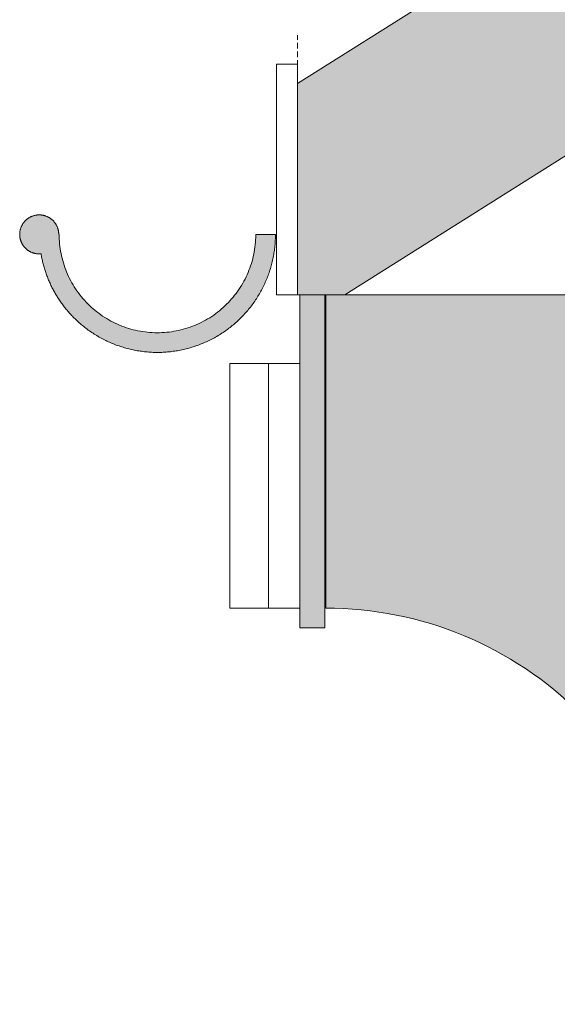
# Model space of a CAD drawing. Units: millimetres. Extents: x 51326 to 57639, y 1117 to 7026.
# Drawn here: x 55518 to 55565, y 6243 to 6328 of the extents above; entities that cross this region are included whole.
import ezdxf

# ---------------------------------------------------------------- set-up
doc = ezdxf.new("R2010")
doc.units = ezdxf.units.MM
doc.linetypes.add('Style de ligne -3', pattern=[0.75, 0.5, -0.25])
doc.layers.add('0 MURS', color=8, linetype='Continuous')

msp = doc.modelspace()

# ---------------------------------------------------------------- hatches: boundary and pattern name
at = {"layer": '0 MURS', "lineweight": -3, "transparency": 33554687}
msp.add_hatch(color=256, dxfattribs=at).paths.add_polyline_path([(56049.663, 6621.166), (56016.806, 6621.166), (55542.318, 6322.134), (55542.318, 6304.002), (55546.362, 6304.002), (55845.324, 6492.398), (55844.52, 6493.675), (55857.216, 6501.664), (55858.014, 6500.395)])
at = {"layer": '0 MURS', "linetype": 'Continuous', "lineweight": 0, "transparency": 33554687}
for points in [[(55518.468, 6309.178), (55518.469, 6309.137), (55518.47, 6309.096), (55518.473, 6309.055), (55518.476, 6309.014), (55518.481, 6308.973), (55518.486, 6308.932), (55518.493, 6308.891), (55518.5, 6308.851), (55518.509, 6308.811), (55518.518, 6308.771), (55518.529, 6308.731), (55518.54, 6308.692), (55518.553, 6308.652), (55518.566, 6308.613), (55518.58, 6308.575), (55518.596, 6308.537), (55518.612, 6308.499), (55518.629, 6308.462), (55518.647, 6308.425), (55518.666, 6308.388), (55518.686, 6308.352), (55518.707, 6308.317), (55518.728, 6308.282), (55518.75, 6308.247), (55518.774, 6308.213), (55518.798, 6308.18), (55518.823, 6308.147), (55518.848, 6308.115), (55518.875, 6308.084), (55518.902, 6308.053), (55518.93, 6308.023), (55518.959, 6307.993), (55518.988, 6307.965), (55519.018, 6307.937), (55519.049, 6307.909), (55519.081, 6307.883), (55519.113, 6307.857), (55519.145, 6307.832), (55519.179, 6307.808), (55519.213, 6307.785), (55519.247, 6307.763), (55519.282, 6307.741), (55519.318, 6307.72), (55519.354, 6307.701), (55519.39, 6307.682), (55519.427, 6307.664), (55519.464, 6307.646), (55519.502, 6307.63), (55519.54, 6307.615), (55519.579, 6307.601), (55519.618, 6307.587), (55519.657, 6307.575), (55519.697, 6307.563), (55519.736, 6307.553), (55519.776, 6307.543), (55519.816, 6307.535), (55519.857, 6307.527), (55519.897, 6307.521), (55519.938, 6307.515), (55519.979, 6307.511), (55520.02, 6307.507), (55520.061, 6307.505), (55520.102, 6307.503), (55520.143, 6307.503), (55520.146, 6307.503), (55520.148, 6307.503), (55520.151, 6307.503), (55520.153, 6307.503), (55520.156, 6307.503), (55520.158, 6307.503), (55520.16, 6307.503), (55520.163, 6307.503), (55520.165, 6307.503), (55520.168, 6307.503), (55520.17, 6307.503), (55520.173, 6307.503), (55520.175, 6307.503), (55520.178, 6307.503), (55520.18, 6307.503), (55520.183, 6307.503), (55520.185, 6307.503), (55520.188, 6307.503), (55520.19, 6307.503), (55520.192, 6307.503), (55520.195, 6307.504), (55520.197, 6307.504), (55520.2, 6307.504), (55520.202, 6307.504), (55520.205, 6307.504), (55520.207, 6307.504), (55520.21, 6307.504), (55520.212, 6307.504), (55520.215, 6307.504), (55520.217, 6307.504), (55520.219, 6307.504), (55520.222, 6307.505), (55520.224, 6307.505), (55520.227, 6307.505), (55520.229, 6307.505), (55520.232, 6307.505), (55520.234, 6307.505), (55520.237, 6307.505), (55520.239, 6307.505), (55520.242, 6307.506), (55520.244, 6307.506), (55520.246, 6307.506), (55520.249, 6307.506), (55520.251, 6307.506), (55520.254, 6307.506), (55520.256, 6307.507), (55520.259, 6307.507), (55520.261, 6307.507), (55520.264, 6307.507), (55520.266, 6307.507), (55520.269, 6307.507), (55520.271, 6307.508), (55520.273, 6307.508), (55520.276, 6307.508), (55520.278, 6307.508), (55520.281, 6307.508), (55520.283, 6307.509), (55520.286, 6307.509), (55520.288, 6307.509), (55520.291, 6307.509), (55520.293, 6307.509), (55520.295, 6307.51), (55520.298, 6307.51), (55520.3, 6307.51), (55520.317, 6307.413), (55520.335, 6307.317), (55520.353, 6307.22), (55520.372, 6307.124), (55520.393, 6307.028), (55520.414, 6306.932), (55520.436, 6306.837), (55520.459, 6306.742), (55520.483, 6306.646), (55520.508, 6306.551), (55520.534, 6306.457), (55520.561, 6306.362), (55520.589, 6306.268), (55520.617, 6306.174), (55520.647, 6306.081), (55520.677, 6305.988), (55520.709, 6305.895), (55520.741, 6305.802), (55520.774, 6305.71), (55520.808, 6305.617), (55520.843, 6305.526), (55520.879, 6305.434), (55520.915, 6305.343), (55520.953, 6305.253), (55520.992, 6305.162), (55521.031, 6305.073), (55521.071, 6304.983), (55521.112, 6304.894), (55521.154, 6304.805), (55521.197, 6304.717), (55521.24, 6304.629), (55521.285, 6304.541), (55521.33, 6304.454), (55521.376, 6304.368), (55521.423, 6304.282), (55521.471, 6304.196), (55521.52, 6304.111), (55521.569, 6304.026), (55521.62, 6303.942), (55521.671, 6303.858), (55521.723, 6303.775), (55521.775, 6303.692), (55521.829, 6303.61), (55521.883, 6303.528), (55521.938, 6303.447), (55521.994, 6303.366), (55522.051, 6303.286), (55522.108, 6303.207), (55522.167, 6303.128), (55522.226, 6303.049), (55522.285, 6302.971), (55522.346, 6302.894), (55522.407, 6302.817), (55522.469, 6302.741), (55522.532, 6302.666), (55522.595, 6302.591), (55522.659, 6302.517), (55522.724, 6302.443), (55522.79, 6302.37), (55522.856, 6302.298), (55522.923, 6302.226), (55522.991, 6302.155), (55523.059, 6302.084), (55523.128, 6302.015), (55523.217, 6301.927), (55523.306, 6301.841), (55523.397, 6301.756), (55523.488, 6301.672), (55523.581, 6301.589), (55523.674, 6301.507), (55523.769, 6301.427), (55523.865, 6301.347), (55523.961, 6301.269), (55524.059, 6301.192), (55524.157, 6301.116), (55524.257, 6301.041), (55524.357, 6300.968), (55524.458, 6300.896), (55524.56, 6300.825), (55524.663, 6300.755), (55524.767, 6300.686), (55524.871, 6300.619), (55524.977, 6300.553), (55525.083, 6300.489), (55525.19, 6300.426), (55525.298, 6300.364), (55525.406, 6300.303), (55525.516, 6300.244), (55525.626, 6300.186), (55525.736, 6300.129), (55525.848, 6300.074), (55525.96, 6300.02), (55526.072, 6299.968), (55526.186, 6299.917), (55526.3, 6299.867), (55526.414, 6299.819), (55526.529, 6299.772), (55526.645, 6299.726), (55526.761, 6299.682), (55526.878, 6299.64), (55526.995, 6299.599), (55527.113, 6299.559), (55527.231, 6299.521), (55527.35, 6299.484), (55527.469, 6299.448), (55527.589, 6299.414), (55527.709, 6299.382), (55527.829, 6299.351), (55527.95, 6299.322), (55528.071, 6299.294), (55528.193, 6299.267), (55528.314, 6299.242), (55528.436, 6299.219), (55528.559, 6299.197), (55528.681, 6299.176), (55528.804, 6299.157), (55528.927, 6299.14), (55529.051, 6299.124), (55529.174, 6299.109), (55529.298, 6299.096), (55529.421, 6299.085), (55529.545, 6299.075), (55529.669, 6299.067), (55529.793, 6299.06), (55529.918, 6299.054), (55530.042, 6299.051), (55530.166, 6299.048), (55530.291, 6299.047), (55530.415, 6299.048), (55530.539, 6299.051), (55530.663, 6299.054), (55530.788, 6299.06), (55530.912, 6299.067), (55531.036, 6299.075), (55531.16, 6299.085), (55531.283, 6299.096), (55531.407, 6299.109), (55531.53, 6299.124), (55531.654, 6299.14), (55531.777, 6299.157), (55531.9, 6299.176), (55532.022, 6299.197), (55532.145, 6299.219), (55532.267, 6299.242), (55532.388, 6299.267), (55532.51, 6299.294), (55532.631, 6299.322), (55532.752, 6299.351), (55532.872, 6299.382), (55532.992, 6299.414), (55533.112, 6299.448), (55533.231, 6299.484), (55533.35, 6299.521), (55533.468, 6299.559), (55533.586, 6299.599), (55533.703, 6299.64), (55533.82, 6299.682), (55533.936, 6299.726), (55534.052, 6299.772), (55534.167, 6299.819), (55534.281, 6299.867), (55534.395, 6299.917), (55534.509, 6299.968), (55534.621, 6300.02), (55534.733, 6300.074), (55534.845, 6300.129), (55534.955, 6300.186), (55535.065, 6300.244), (55535.175, 6300.303), (55535.283, 6300.364), (55535.391, 6300.426), (55535.498, 6300.489), (55535.604, 6300.553), (55535.71, 6300.619), (55535.814, 6300.686), (55535.918, 6300.755), (55536.021, 6300.825), (55536.123, 6300.896), (55536.224, 6300.968), (55536.325, 6301.041), (55536.424, 6301.116), (55536.522, 6301.192), (55536.62, 6301.269), (55536.716, 6301.347), (55536.812, 6301.427), (55536.907, 6301.507), (55537, 6301.589), (55537.093, 6301.672), (55537.184, 6301.756), (55537.275, 6301.841), (55537.364, 6301.927), (55537.453, 6302.015), (55537.54, 6302.103), (55537.627, 6302.193), (55537.712, 6302.283), (55537.796, 6302.375), (55537.879, 6302.467), (55537.96, 6302.561), (55538.041, 6302.656), (55538.12, 6302.751), (55538.199, 6302.848), (55538.276, 6302.945), (55538.352, 6303.044), (55538.426, 6303.143), (55538.5, 6303.244), (55538.572, 6303.345), (55538.643, 6303.447), (55538.712, 6303.55), (55538.781, 6303.654), (55538.848, 6303.758), (55538.914, 6303.864), (55538.978, 6303.97), (55539.042, 6304.077), (55539.104, 6304.185), (55539.164, 6304.293), (55539.223, 6304.403), (55539.281, 6304.513), (55539.338, 6304.623), (55539.393, 6304.735), (55539.447, 6304.847), (55539.499, 6304.959), (55539.55, 6305.073), (55539.6, 6305.187), (55539.648, 6305.301), (55539.695, 6305.416), (55539.74, 6305.532), (55539.784, 6305.648), (55539.827, 6305.765), (55539.868, 6305.882), (55539.908, 6306), (55539.946, 6306.119), (55539.983, 6306.237), (55540.018, 6306.356), (55540.052, 6306.476), (55540.085, 6306.596), (55540.115, 6306.716), (55540.145, 6306.837), (55540.173, 6306.958), (55540.199, 6307.08), (55540.224, 6307.202), (55540.248, 6307.324), (55540.27, 6307.446), (55540.29, 6307.569), (55540.309, 6307.691), (55540.327, 6307.815), (55540.343, 6307.938), (55540.357, 6308.061), (55540.37, 6308.185), (55540.381, 6308.309), (55540.391, 6308.433), (55540.4, 6308.557), (55540.406, 6308.681), (55540.412, 6308.805), (55540.415, 6308.929), (55540.418, 6309.053), (55540.418, 6309.178), (55538.729, 6309.177), (55538.728, 6309.126), (55538.724, 6308.92), (55538.716, 6308.713), (55538.702, 6308.507), (55538.683, 6308.301), (55538.659, 6308.096), (55538.63, 6307.891), (55538.596, 6307.687), (55538.557, 6307.484), (55538.513, 6307.282), (55538.464, 6307.081), (55538.411, 6306.881), (55538.352, 6306.683), (55538.288, 6306.486), (55538.22, 6306.291), (55538.147, 6306.098), (55538.069, 6305.906), (55537.987, 6305.717), (55537.9, 6305.529), (55537.808, 6305.344), (55537.712, 6305.161), (55537.612, 6304.98), (55537.507, 6304.802), (55537.397, 6304.627), (55537.284, 6304.454), (55537.166, 6304.284), (55537.044, 6304.117), (55536.918, 6303.953), (55536.788, 6303.792), (55536.655, 6303.635), (55536.517, 6303.481), (55536.376, 6303.33), (55536.23, 6303.182), (55536.082, 6303.039), (55535.93, 6302.899), (55535.774, 6302.762), (55535.616, 6302.63), (55535.454, 6302.502), (55535.289, 6302.377), (55535.121, 6302.257), (55534.95, 6302.14), (55534.776, 6302.028), (55534.599, 6301.921), (55534.42, 6301.817), (55534.239, 6301.718), (55534.055, 6301.624), (55533.869, 6301.534), (55533.681, 6301.448), (55533.49, 6301.368), (55533.298, 6301.292), (55533.104, 6301.22), (55532.908, 6301.154), (55532.711, 6301.092), (55532.512, 6301.035), (55532.312, 6300.983), (55532.111, 6300.936), (55531.909, 6300.894), (55531.705, 6300.857), (55531.501, 6300.825), (55531.296, 6300.798), (55531.09, 6300.775), (55530.884, 6300.758), (55530.678, 6300.746), (55530.471, 6300.739), (55530.265, 6300.738), (55530.058, 6300.741), (55529.852, 6300.749), (55529.645, 6300.762), (55529.439, 6300.781), (55529.234, 6300.804), (55529.029, 6300.832), (55528.825, 6300.866), (55528.622, 6300.904), (55528.42, 6300.947), (55528.219, 6300.996), (55528.019, 6301.049), (55527.821, 6301.107), (55527.624, 6301.17), (55527.428, 6301.238), (55527.235, 6301.31), (55527.043, 6301.387), (55526.853, 6301.469), (55526.666, 6301.556), (55526.48, 6301.647), (55526.297, 6301.742), (55526.116, 6301.843), (55525.937, 6301.947), (55525.762, 6302.056), (55525.589, 6302.169), (55525.418, 6302.286), (55525.251, 6302.408), (55525.087, 6302.533), (55524.926, 6302.663), (55524.768, 6302.796), (55524.613, 6302.933), (55524.462, 6303.074), (55524.314, 6303.219), (55524.17, 6303.367), (55524.03, 6303.519), (55523.893, 6303.674), (55523.76, 6303.832), (55523.631, 6303.994), (55523.506, 6304.158), (55523.385, 6304.326), (55523.269, 6304.497), (55523.156, 6304.67), (55523.048, 6304.846), (55522.944, 6305.025), (55522.844, 6305.206), (55522.749, 6305.39), (55522.659, 6305.576), (55522.573, 6305.764), (55522.492, 6305.954), (55522.415, 6306.146), (55522.343, 6306.34), (55522.276, 6306.535), (55522.214, 6306.732), (55522.157, 6306.931), (55522.104, 6307.131), (55522.056, 6307.332), (55522.014, 6307.534), (55521.976, 6307.737), (55521.943, 6307.941), (55521.915, 6308.146), (55521.893, 6308.352), (55521.875, 6308.558), (55521.863, 6308.764), (55521.855, 6308.971), (55521.853, 6309.177), (55521.818, 6309.177), (55521.818, 6309.177), (55521.818, 6309.177), (55521.818, 6309.177), (55521.818, 6309.177), (55521.818, 6309.177), (55521.818, 6309.177), (55521.818, 6309.177), (55521.818, 6309.177), (55521.818, 6309.177), (55521.818, 6309.177), (55521.818, 6309.177), (55521.818, 6309.177), (55521.818, 6309.177), (55521.818, 6309.177), (55521.818, 6309.177), (55521.818, 6309.177), (55521.818, 6309.178), (55521.818, 6309.178), (55521.818, 6309.178), (55521.818, 6309.178), (55521.818, 6309.178), (55521.818, 6309.178), (55521.818, 6309.178), (55521.818, 6309.178), (55521.818, 6309.178), (55521.818, 6309.178), (55521.818, 6309.178), (55521.818, 6309.178), (55521.818, 6309.178), (55521.818, 6309.178), (55521.818, 6309.178), (55521.818, 6309.178), (55521.818, 6309.178), (55521.818, 6309.178), (55521.818, 6309.178), (55521.818, 6309.178), (55521.818, 6309.178), (55521.818, 6309.178), (55521.818, 6309.178), (55521.818, 6309.178), (55521.818, 6309.178), (55521.818, 6309.178), (55521.818, 6309.178), (55521.818, 6309.178), (55521.818, 6309.178), (55521.818, 6309.178), (55521.818, 6309.178), (55521.818, 6309.178), (55521.818, 6309.178), (55521.818, 6309.178), (55521.818, 6309.178), (55521.818, 6309.178), (55521.818, 6309.178), (55521.818, 6309.178), (55521.818, 6309.178), (55521.818, 6309.178), (55521.818, 6309.178), (55521.818, 6309.178), (55521.818, 6309.178), (55521.818, 6309.178), (55521.818, 6309.178), (55521.818, 6309.178), (55521.818, 6309.178), (55521.818, 6309.178), (55521.818, 6309.219), (55521.816, 6309.26), (55521.814, 6309.301), (55521.81, 6309.342), (55521.806, 6309.383), (55521.8, 6309.424), (55521.794, 6309.464), (55521.786, 6309.505), (55521.778, 6309.545), (55521.768, 6309.585), (55521.758, 6309.625), (55521.746, 6309.664), (55521.734, 6309.703), (55521.72, 6309.742), (55521.706, 6309.781), (55521.691, 6309.819), (55521.675, 6309.857), (55521.658, 6309.894), (55521.639, 6309.931), (55521.621, 6309.967), (55521.601, 6310.003), (55521.58, 6310.039), (55521.558, 6310.074), (55521.536, 6310.108), (55521.513, 6310.142), (55521.489, 6310.176), (55521.464, 6310.208), (55521.438, 6310.24), (55521.412, 6310.272), (55521.384, 6310.303), (55521.356, 6310.333), (55521.328, 6310.362), (55521.298, 6310.391), (55521.268, 6310.419), (55521.237, 6310.446), (55521.206, 6310.473), (55521.174, 6310.498), (55521.141, 6310.523), (55521.108, 6310.547), (55521.074, 6310.571), (55521.039, 6310.593), (55521.004, 6310.615), (55520.969, 6310.635), (55520.933, 6310.655), (55520.896, 6310.674), (55520.859, 6310.692), (55520.822, 6310.709), (55520.784, 6310.725), (55520.746, 6310.741), (55520.708, 6310.755), (55520.669, 6310.768), (55520.63, 6310.781), (55520.59, 6310.792), (55520.55, 6310.803), (55520.51, 6310.812), (55520.47, 6310.821), (55520.43, 6310.828), (55520.389, 6310.835), (55520.348, 6310.84), (55520.307, 6310.845), (55520.266, 6310.848), (55520.225, 6310.851), (55520.184, 6310.852), (55520.143, 6310.853), (55520.102, 6310.852), (55520.061, 6310.851), (55520.02, 6310.848), (55519.979, 6310.845), (55519.938, 6310.84), (55519.897, 6310.835), (55519.857, 6310.828), (55519.816, 6310.821), (55519.776, 6310.812), (55519.736, 6310.803), (55519.697, 6310.792), (55519.657, 6310.781), (55519.618, 6310.768), (55519.579, 6310.755), (55519.54, 6310.741), (55519.502, 6310.725), (55519.464, 6310.709), (55519.427, 6310.692), (55519.39, 6310.674), (55519.354, 6310.655), (55519.318, 6310.635), (55519.282, 6310.615), (55519.247, 6310.593), (55519.213, 6310.571), (55519.179, 6310.547), (55519.145, 6310.523), (55519.113, 6310.498), (55519.081, 6310.473), (55519.049, 6310.446), (55519.018, 6310.419), (55518.988, 6310.391), (55518.959, 6310.362), (55518.93, 6310.333), (55518.902, 6310.303), (55518.875, 6310.272), (55518.848, 6310.24), (55518.823, 6310.208), (55518.798, 6310.176), (55518.774, 6310.142), (55518.75, 6310.108), (55518.728, 6310.074), (55518.707, 6310.039), (55518.686, 6310.003), (55518.666, 6309.967), (55518.647, 6309.931), (55518.629, 6309.894), (55518.612, 6309.857), (55518.596, 6309.819), (55518.58, 6309.781), (55518.566, 6309.742), (55518.553, 6309.703), (55518.54, 6309.664), (55518.529, 6309.625), (55518.518, 6309.585), (55518.509, 6309.545), (55518.5, 6309.505), (55518.493, 6309.464), (55518.486, 6309.424), (55518.481, 6309.383), (55518.476, 6309.342), (55518.473, 6309.301), (55518.47, 6309.26), (55518.469, 6309.219)], [(55542.518, 6304.002), (55544.649, 6304.002), (55544.649, 6275.402), (55542.518, 6275.402)]]:
    msp.add_hatch(color=256, dxfattribs=at).paths.add_polyline_path(points)
h = msp.add_hatch(color=256, dxfattribs=at)
edge = h.paths.add_edge_path()
edge.add_arc((55544.734, 6246.218), 30.883, 360, 405)
edge.add_arc((55544.734, 6246.218), 30.883, 45, 90)
edge.add_line((55544.734, 6277.102), (55544.734, 6304.002))
edge.add_line((55544.734, 6304.002), (55669.055, 6304.002))
edge.add_line((55669.055, 6304.002), (55669.055, 6224.666))
edge.add_line((55669.055, 6224.666), (55669.055, 6120.166))
edge.add_line((55669.055, 6120.166), (55609.104, 6092.166))
edge.add_line((55609.104, 6092.166), (55609.104, 6096.666))
edge.add_line((55609.104, 6096.666), (55604.604, 6096.666))
edge.add_line((55604.604, 6096.666), (55604.604, 6084.166))
edge.add_line((55604.604, 6084.166), (55592.604, 6084.166))
edge.add_line((55592.604, 6084.166), (55592.604, 6089.166))
edge.add_line((55592.604, 6089.166), (55590.104, 6089.166))
edge.add_line((55590.104, 6089.166), (55590.104, 6084.666))
edge.add_line((55590.104, 6084.666), (55570.604, 6095.924))
edge.add_line((55570.604, 6095.924), (55570.604, 6112.666))
edge.add_line((55570.604, 6112.666), (55575.618, 6112.666))
edge.add_line((55575.618, 6112.666), (55575.618, 6224.666))
edge.add_line((55575.618, 6224.666), (55575.618, 6246.218))
edge.add_line((55575.618, 6246.218), (55575.618, 6246.218))

# ---------------------------------------------------------------- linework, layer by layer
at = {"layer": '0 MURS', "linetype": 'Continuous', "lineweight": 0}
for p, q in [((55542.318, 6322.134), (56016.806, 6621.166)), ((56049.663, 6621.166), (55546.362, 6304.002)), ((55540.518, 6323.802), (55542.318, 6323.802)), ((55540.518, 6304.002), (55540.518, 6323.802)), ((55542.318, 6323.802), (55542.318, 6304.002)), ((55542.318, 6304.002), (55542.318, 6322.134)), ((55519.464, 6310.709), (55519.427, 6310.692)), ((55519.502, 6310.725), (55519.464, 6310.709)), ((55519.54, 6310.741), (55519.502, 6310.725)), ((55519.579, 6310.755), (55519.54, 6310.741)), ((55519.618, 6310.768), (55519.579, 6310.755)), ((55519.657, 6310.781), (55519.618, 6310.768)), ((55519.697, 6310.792), (55519.657, 6310.781)), ((55519.736, 6310.803), (55519.697, 6310.792)), ((55519.776, 6310.812), (55519.736, 6310.803)), ((55519.816, 6310.821), (55519.776, 6310.812)), ((55519.857, 6310.828), (55519.816, 6310.821)), ((55519.897, 6310.835), (55519.857, 6310.828)), ((55519.938, 6310.84), (55519.897, 6310.835)), ((55519.979, 6310.845), (55519.938, 6310.84)), ((55520.02, 6310.848), (55519.979, 6310.845)), ((55520.061, 6310.851), (55520.02, 6310.848)), ((55520.102, 6310.852), (55520.061, 6310.851)), ((55520.143, 6310.853), (55520.102, 6310.852)), ((55520.184, 6310.852), (55520.143, 6310.853)), ((55520.225, 6310.851), (55520.184, 6310.852)), ((55520.266, 6310.848), (55520.225, 6310.851)), ((55520.307, 6310.845), (55520.266, 6310.848)), ((55520.348, 6310.84), (55520.307, 6310.845)), ((55520.389, 6310.835), (55520.348, 6310.84)), ((55520.43, 6310.828), (55520.389, 6310.835)), ((55520.47, 6310.821), (55520.43, 6310.828)), ((55520.51, 6310.812), (55520.47, 6310.821)), ((55520.55, 6310.803), (55520.51, 6310.812)), ((55520.59, 6310.792), (55520.55, 6310.803)), ((55520.63, 6310.781), (55520.59, 6310.792)), ((55520.669, 6310.768), (55520.63, 6310.781)), ((55520.708, 6310.755), (55520.669, 6310.768)), ((55520.746, 6310.741), (55520.708, 6310.755)), ((55520.784, 6310.725), (55520.746, 6310.741)), ((55520.822, 6310.709), (55520.784, 6310.725)), ((55520.859, 6310.692), (55520.822, 6310.709)), ((55518.612, 6309.857), (55518.596, 6309.819)), ((55518.629, 6309.894), (55518.612, 6309.857)), ((55518.647, 6309.931), (55518.629, 6309.894)), ((55518.666, 6309.967), (55518.647, 6309.931)), ((55518.686, 6310.003), (55518.666, 6309.967)), ((55518.707, 6310.039), (55518.686, 6310.003)), ((55518.728, 6310.074), (55518.707, 6310.039)), ((55518.75, 6310.108), (55518.728, 6310.074)), ((55518.774, 6310.142), (55518.75, 6310.108)), ((55518.798, 6310.176), (55518.774, 6310.142)), ((55518.823, 6310.208), (55518.798, 6310.176)), ((55518.848, 6310.24), (55518.823, 6310.208)), ((55518.875, 6310.272), (55518.848, 6310.24)), ((55518.902, 6310.303), (55518.875, 6310.272)), ((55518.93, 6310.333), (55518.902, 6310.303)), ((55518.959, 6310.362), (55518.93, 6310.333)), ((55518.988, 6310.391), (55518.959, 6310.362)), ((55519.018, 6310.419), (55518.988, 6310.391)), ((55519.049, 6310.446), (55519.018, 6310.419)), ((55519.081, 6310.473), (55519.049, 6310.446)), ((55519.113, 6310.498), (55519.081, 6310.473)), ((55519.145, 6310.523), (55519.113, 6310.498)), ((55519.179, 6310.547), (55519.145, 6310.523)), ((55519.213, 6310.571), (55519.179, 6310.547)), ((55519.247, 6310.593), (55519.213, 6310.571)), ((55519.282, 6310.615), (55519.247, 6310.593)), ((55519.318, 6310.635), (55519.282, 6310.615)), ((55519.354, 6310.655), (55519.318, 6310.635)), ((55519.39, 6310.674), (55519.354, 6310.655)), ((55519.427, 6310.692), (55519.39, 6310.674)), ((55520.896, 6310.674), (55520.859, 6310.692)), ((55520.933, 6310.655), (55520.896, 6310.674)), ((55520.969, 6310.635), (55520.933, 6310.655)), ((55521.004, 6310.615), (55520.969, 6310.635)), ((55521.039, 6310.593), (55521.004, 6310.615)), ((55521.074, 6310.571), (55521.039, 6310.593)), ((55521.108, 6310.547), (55521.074, 6310.571)), ((55521.141, 6310.523), (55521.108, 6310.547)), ((55521.174, 6310.498), (55521.141, 6310.523)), ((55521.206, 6310.473), (55521.174, 6310.498)), ((55521.237, 6310.446), (55521.206, 6310.473)), ((55521.268, 6310.419), (55521.237, 6310.446)), ((55521.298, 6310.391), (55521.268, 6310.419)), ((55521.328, 6310.362), (55521.298, 6310.391)), ((55521.356, 6310.333), (55521.328, 6310.362)), ((55521.384, 6310.303), (55521.356, 6310.333)), ((55521.412, 6310.272), (55521.384, 6310.303)), ((55521.438, 6310.24), (55521.412, 6310.272)), ((55521.464, 6310.208), (55521.438, 6310.24)), ((55521.489, 6310.176), (55521.464, 6310.208)), ((55521.513, 6310.142), (55521.489, 6310.176)), ((55521.536, 6310.108), (55521.513, 6310.142)), ((55521.558, 6310.074), (55521.536, 6310.108)), ((55521.58, 6310.039), (55521.558, 6310.074)), ((55521.601, 6310.003), (55521.58, 6310.039)), ((55521.621, 6309.967), (55521.601, 6310.003)), ((55521.639, 6309.931), (55521.621, 6309.967)), ((55521.658, 6309.894), (55521.639, 6309.931)), ((55521.675, 6309.857), (55521.658, 6309.894)), ((55521.691, 6309.819), (55521.675, 6309.857)), ((55518.469, 6309.219), (55518.468, 6309.178)), ((55518.468, 6309.178), (55518.469, 6309.137)), ((55518.47, 6309.26), (55518.469, 6309.219)), ((55518.469, 6309.137), (55518.47, 6309.096)), ((55518.473, 6309.301), (55518.47, 6309.26)), ((55518.47, 6309.096), (55518.473, 6309.055)), ((55518.476, 6309.342), (55518.473, 6309.301)), ((55518.473, 6309.055), (55518.476, 6309.014)), ((55518.481, 6309.383), (55518.476, 6309.342)), ((55518.476, 6309.014), (55518.481, 6308.973)), ((55518.486, 6309.424), (55518.481, 6309.383)), ((55518.493, 6309.464), (55518.486, 6309.424)), ((55518.5, 6309.505), (55518.493, 6309.464)), ((55518.509, 6309.545), (55518.5, 6309.505)), ((55518.518, 6309.585), (55518.509, 6309.545)), ((55518.529, 6309.625), (55518.518, 6309.585)), ((55518.54, 6309.664), (55518.529, 6309.625)), ((55518.553, 6309.703), (55518.54, 6309.664)), ((55518.566, 6309.742), (55518.553, 6309.703)), ((55518.58, 6309.781), (55518.566, 6309.742)), ((55518.596, 6309.819), (55518.58, 6309.781)), ((55521.706, 6309.781), (55521.691, 6309.819)), ((55521.72, 6309.742), (55521.706, 6309.781)), ((55521.734, 6309.703), (55521.72, 6309.742)), ((55521.746, 6309.664), (55521.734, 6309.703)), ((55521.758, 6309.625), (55521.746, 6309.664)), ((55521.768, 6309.585), (55521.758, 6309.625)), ((55521.778, 6309.545), (55521.768, 6309.585)), ((55521.786, 6309.505), (55521.778, 6309.545)), ((55521.794, 6309.464), (55521.786, 6309.505)), ((55521.8, 6309.424), (55521.794, 6309.464)), ((55521.806, 6309.383), (55521.8, 6309.424)), ((55521.81, 6309.342), (55521.806, 6309.383)), ((55521.814, 6309.301), (55521.81, 6309.342)), ((55521.816, 6309.26), (55521.814, 6309.301)), ((55521.818, 6309.219), (55521.816, 6309.26)), ((55521.818, 6309.178), (55521.818, 6309.219)), ((55521.818, 6309.177), (55521.818, 6309.177)), ((55521.818, 6309.177), (55521.818, 6309.177)), ((55521.818, 6309.177), (55521.818, 6309.177)), ((55521.818, 6309.177), (55521.818, 6309.178)), ((55521.818, 6309.178), (55521.818, 6309.178)), ((55521.818, 6309.178), (55521.818, 6309.178)), ((55521.818, 6309.178), (55521.818, 6309.178)), ((55521.818, 6309.178), (55521.818, 6309.178)), ((55521.818, 6309.178), (55521.818, 6309.178)), ((55521.818, 6309.178), (55521.818, 6309.178)), ((55521.818, 6309.178), (55521.818, 6309.178)), ((55521.818, 6309.178), (55521.818, 6309.178)), ((55521.818, 6309.178), (55521.818, 6309.178)), ((55521.818, 6309.178), (55521.818, 6309.178)), ((55521.818, 6309.178), (55521.818, 6309.178)), ((55521.818, 6309.178), (55521.818, 6309.178)), ((55521.818, 6309.178), (55521.818, 6309.178)), ((55521.818, 6309.178), (55521.818, 6309.178)), ((55521.818, 6309.178), (55521.818, 6309.178)), ((55521.818, 6309.178), (55521.818, 6309.178)), ((55521.818, 6309.178), (55521.818, 6309.178)), ((55521.818, 6309.178), (55521.818, 6309.178)), ((55521.818, 6309.178), (55521.818, 6309.178)), ((55521.818, 6309.178), (55521.818, 6309.178)), ((55521.818, 6309.178), (55521.818, 6309.178)), ((55521.818, 6309.178), (55521.818, 6309.178)), ((55521.818, 6309.178), (55521.818, 6309.178)), ((55521.818, 6309.178), (55521.818, 6309.178)), ((55521.818, 6309.178), (55521.818, 6309.178)), ((55521.818, 6309.178), (55521.818, 6309.178)), ((55521.818, 6309.178), (55521.818, 6309.178)), ((55521.818, 6309.178), (55521.818, 6309.178)), ((55521.818, 6309.178), (55521.818, 6309.178)), ((55521.818, 6309.178), (55521.818, 6309.178)), ((55521.818, 6309.178), (55521.818, 6309.178)), ((55521.818, 6309.178), (55521.818, 6309.178)), ((55521.818, 6309.178), (55521.818, 6309.178)), ((55521.818, 6309.178), (55521.818, 6309.178)), ((55521.818, 6309.178), (55521.818, 6309.178)), ((55521.818, 6309.178), (55521.818, 6309.178)), ((55521.818, 6309.178), (55521.818, 6309.178)), ((55521.818, 6309.178), (55521.818, 6309.178)), ((55521.818, 6309.178), (55521.818, 6309.178)), ((55521.818, 6309.178), (55521.818, 6309.178)), ((55521.818, 6309.178), (55521.818, 6309.178)), ((55521.818, 6309.178), (55521.818, 6309.178)), ((55521.818, 6309.178), (55521.818, 6309.178)), ((55521.818, 6309.178), (55521.818, 6309.178)), ((55521.818, 6309.178), (55521.818, 6309.178)), ((55521.818, 6309.178), (55521.818, 6309.178)), ((55521.818, 6309.178), (55521.818, 6309.178)), ((55521.853, 6309.177), (55521.818, 6309.177)), ((55521.818, 6309.177), (55521.818, 6309.177)), ((55521.818, 6309.177), (55521.818, 6309.177)), ((55521.818, 6309.177), (55521.818, 6309.177)), ((55521.818, 6309.177), (55521.818, 6309.177)), ((55521.818, 6309.177), (55521.818, 6309.177)), ((55521.818, 6309.177), (55521.818, 6309.177)), ((55521.818, 6309.177), (55521.818, 6309.177)), ((55521.818, 6309.177), (55521.818, 6309.177)), ((55521.818, 6309.177), (55521.818, 6309.177)), ((55521.818, 6309.177), (55521.818, 6309.177)), ((55521.818, 6309.177), (55521.818, 6309.177)), ((55521.818, 6309.177), (55521.818, 6309.177)), ((55521.818, 6309.177), (55521.818, 6309.177)), ((55521.855, 6308.971), (55521.853, 6309.177)), ((55538.728, 6309.126), (55538.724, 6308.92)), ((55538.729, 6309.177), (55538.728, 6309.126)), ((55540.418, 6309.178), (55538.729, 6309.177)), ((55540.415, 6308.929), (55540.418, 6309.053)), ((55540.418, 6309.053), (55540.418, 6309.178)), ((55518.481, 6308.973), (55518.486, 6308.932)), ((55518.486, 6308.932), (55518.493, 6308.891)), ((55518.493, 6308.891), (55518.5, 6308.851)), ((55518.5, 6308.851), (55518.509, 6308.811)), ((55518.509, 6308.811), (55518.518, 6308.771)), ((55518.518, 6308.771), (55518.529, 6308.731)), ((55518.529, 6308.731), (55518.54, 6308.692)), ((55518.54, 6308.692), (55518.553, 6308.652)), ((55518.553, 6308.652), (55518.566, 6308.613)), ((55518.566, 6308.613), (55518.58, 6308.575)), ((55518.58, 6308.575), (55518.596, 6308.537)), ((55518.596, 6308.537), (55518.612, 6308.499)), ((55518.612, 6308.499), (55518.629, 6308.462)), ((55518.629, 6308.462), (55518.647, 6308.425)), ((55518.647, 6308.425), (55518.666, 6308.388)), ((55518.666, 6308.388), (55518.686, 6308.352)), ((55518.686, 6308.352), (55518.707, 6308.317)), ((55518.707, 6308.317), (55518.728, 6308.282)), ((55518.728, 6308.282), (55518.75, 6308.247)), ((55518.75, 6308.247), (55518.774, 6308.213)), ((55518.774, 6308.213), (55518.798, 6308.18)), ((55518.798, 6308.18), (55518.823, 6308.147)), ((55521.863, 6308.764), (55521.855, 6308.971)), ((55521.875, 6308.558), (55521.863, 6308.764)), ((55521.893, 6308.352), (55521.875, 6308.558)), ((55521.915, 6308.146), (55521.893, 6308.352)), ((55538.683, 6308.301), (55538.659, 6308.096)), ((55538.702, 6308.507), (55538.683, 6308.301)), ((55538.716, 6308.713), (55538.702, 6308.507)), ((55538.724, 6308.92), (55538.716, 6308.713)), ((55540.357, 6308.061), (55540.37, 6308.185)), ((55540.37, 6308.185), (55540.381, 6308.309)), ((55540.381, 6308.309), (55540.391, 6308.433)), ((55540.391, 6308.433), (55540.4, 6308.557)), ((55540.4, 6308.557), (55540.406, 6308.681)), ((55540.406, 6308.681), (55540.412, 6308.805)), ((55540.412, 6308.805), (55540.415, 6308.929)), ((55518.823, 6308.147), (55518.848, 6308.115)), ((55518.848, 6308.115), (55518.875, 6308.084)), ((55518.875, 6308.084), (55518.902, 6308.053)), ((55518.902, 6308.053), (55518.93, 6308.023)), ((55518.93, 6308.023), (55518.959, 6307.993)), ((55518.959, 6307.993), (55518.988, 6307.965)), ((55518.988, 6307.965), (55519.018, 6307.937)), ((55519.018, 6307.937), (55519.049, 6307.909)), ((55519.049, 6307.909), (55519.081, 6307.883)), ((55519.081, 6307.883), (55519.113, 6307.857)), ((55519.113, 6307.857), (55519.145, 6307.832)), ((55519.145, 6307.832), (55519.179, 6307.808)), ((55519.179, 6307.808), (55519.213, 6307.785)), ((55519.213, 6307.785), (55519.247, 6307.763)), ((55519.247, 6307.763), (55519.282, 6307.741)), ((55519.282, 6307.741), (55519.318, 6307.72)), ((55519.318, 6307.72), (55519.354, 6307.701)), ((55519.354, 6307.701), (55519.39, 6307.682)), ((55519.39, 6307.682), (55519.427, 6307.664)), ((55519.427, 6307.664), (55519.464, 6307.646)), ((55519.464, 6307.646), (55519.502, 6307.63)), ((55519.502, 6307.63), (55519.54, 6307.615)), ((55519.54, 6307.615), (55519.579, 6307.601)), ((55519.579, 6307.601), (55519.618, 6307.587)), ((55519.618, 6307.587), (55519.657, 6307.575)), ((55519.657, 6307.575), (55519.697, 6307.563)), ((55519.697, 6307.563), (55519.736, 6307.553)), ((55519.736, 6307.553), (55519.776, 6307.543)), ((55519.776, 6307.543), (55519.816, 6307.535)), ((55519.816, 6307.535), (55519.857, 6307.527)), ((55519.857, 6307.527), (55519.897, 6307.521)), ((55519.897, 6307.521), (55519.938, 6307.515)), ((55519.938, 6307.515), (55519.979, 6307.511)), ((55519.979, 6307.511), (55520.02, 6307.507)), ((55520.02, 6307.507), (55520.061, 6307.505)), ((55520.061, 6307.505), (55520.102, 6307.503)), ((55520.102, 6307.503), (55520.143, 6307.503)), ((55520.143, 6307.503), (55520.146, 6307.503)), ((55520.146, 6307.503), (55520.148, 6307.503)), ((55520.148, 6307.503), (55520.151, 6307.503)), ((55520.151, 6307.503), (55520.153, 6307.503)), ((55520.153, 6307.503), (55520.156, 6307.503)), ((55520.156, 6307.503), (55520.158, 6307.503)), ((55520.158, 6307.503), (55520.16, 6307.503)), ((55520.16, 6307.503), (55520.163, 6307.503)), ((55520.163, 6307.503), (55520.165, 6307.503)), ((55520.165, 6307.503), (55520.168, 6307.503)), ((55520.168, 6307.503), (55520.17, 6307.503)), ((55520.17, 6307.503), (55520.173, 6307.503)), ((55520.173, 6307.503), (55520.175, 6307.503)), ((55520.175, 6307.503), (55520.178, 6307.503)), ((55520.178, 6307.503), (55520.18, 6307.503)), ((55520.18, 6307.503), (55520.183, 6307.503)), ((55520.183, 6307.503), (55520.185, 6307.503)), ((55520.185, 6307.503), (55520.188, 6307.503)), ((55520.188, 6307.503), (55520.19, 6307.503)), ((55520.19, 6307.503), (55520.192, 6307.503)), ((55520.192, 6307.503), (55520.195, 6307.504)), ((55520.195, 6307.504), (55520.197, 6307.504)), ((55520.197, 6307.504), (55520.2, 6307.504)), ((55520.2, 6307.504), (55520.202, 6307.504)), ((55520.202, 6307.504), (55520.205, 6307.504)), ((55520.205, 6307.504), (55520.207, 6307.504)), ((55520.207, 6307.504), (55520.21, 6307.504)), ((55520.21, 6307.504), (55520.212, 6307.504)), ((55520.212, 6307.504), (55520.215, 6307.504)), ((55520.215, 6307.504), (55520.217, 6307.504)), ((55520.217, 6307.504), (55520.219, 6307.504)), ((55520.219, 6307.504), (55520.222, 6307.505)), ((55520.222, 6307.505), (55520.224, 6307.505)), ((55520.224, 6307.505), (55520.227, 6307.505)), ((55520.227, 6307.505), (55520.229, 6307.505)), ((55520.229, 6307.505), (55520.232, 6307.505)), ((55520.232, 6307.505), (55520.234, 6307.505)), ((55520.234, 6307.505), (55520.237, 6307.505)), ((55520.237, 6307.505), (55520.239, 6307.505)), ((55520.239, 6307.505), (55520.242, 6307.506)), ((55520.242, 6307.506), (55520.244, 6307.506)), ((55520.244, 6307.506), (55520.246, 6307.506)), ((55520.246, 6307.506), (55520.249, 6307.506)), ((55520.249, 6307.506), (55520.251, 6307.506)), ((55520.251, 6307.506), (55520.254, 6307.506)), ((55520.254, 6307.506), (55520.256, 6307.507)), ((55520.256, 6307.507), (55520.259, 6307.507)), ((55520.259, 6307.507), (55520.261, 6307.507)), ((55520.261, 6307.507), (55520.264, 6307.507)), ((55520.264, 6307.507), (55520.266, 6307.507)), ((55520.266, 6307.507), (55520.269, 6307.507)), ((55520.269, 6307.507), (55520.271, 6307.508)), ((55520.271, 6307.508), (55520.273, 6307.508)), ((55520.273, 6307.508), (55520.276, 6307.508)), ((55520.276, 6307.508), (55520.278, 6307.508)), ((55520.278, 6307.508), (55520.281, 6307.508)), ((55520.281, 6307.508), (55520.283, 6307.509)), ((55520.283, 6307.509), (55520.286, 6307.509)), ((55520.286, 6307.509), (55520.288, 6307.509)), ((55520.288, 6307.509), (55520.291, 6307.509)), ((55520.291, 6307.509), (55520.293, 6307.509)), ((55520.293, 6307.509), (55520.295, 6307.51)), ((55520.295, 6307.51), (55520.298, 6307.51)), ((55520.298, 6307.51), (55520.3, 6307.51)), ((55520.3, 6307.51), (55520.317, 6307.413)), ((55520.317, 6307.413), (55520.335, 6307.317)), ((55521.943, 6307.941), (55521.915, 6308.146)), ((55521.976, 6307.737), (55521.943, 6307.941)), ((55522.014, 6307.534), (55521.976, 6307.737)), ((55522.056, 6307.332), (55522.014, 6307.534)), ((55522.104, 6307.131), (55522.056, 6307.332)), ((55538.557, 6307.484), (55538.513, 6307.282)), ((55538.596, 6307.687), (55538.557, 6307.484)), ((55538.63, 6307.891), (55538.596, 6307.687)), ((55538.659, 6308.096), (55538.63, 6307.891)), ((55540.224, 6307.202), (55540.248, 6307.324)), ((55540.248, 6307.324), (55540.27, 6307.446)), ((55540.27, 6307.446), (55540.29, 6307.569)), ((55540.29, 6307.569), (55540.309, 6307.691)), ((55540.309, 6307.691), (55540.327, 6307.815)), ((55540.327, 6307.815), (55540.343, 6307.938)), ((55540.343, 6307.938), (55540.357, 6308.061)), ((55520.335, 6307.317), (55520.353, 6307.22)), ((55520.353, 6307.22), (55520.372, 6307.124)), ((55520.372, 6307.124), (55520.393, 6307.028)), ((55520.393, 6307.028), (55520.414, 6306.932)), ((55520.414, 6306.932), (55520.436, 6306.837)), ((55520.436, 6306.837), (55520.459, 6306.742)), ((55520.459, 6306.742), (55520.483, 6306.646)), ((55520.483, 6306.646), (55520.508, 6306.551)), ((55520.508, 6306.551), (55520.534, 6306.457)), ((55522.157, 6306.931), (55522.104, 6307.131)), ((55522.214, 6306.732), (55522.157, 6306.931)), ((55522.276, 6306.535), (55522.214, 6306.732)), ((55522.343, 6306.34), (55522.276, 6306.535)), ((55538.288, 6306.486), (55538.22, 6306.291)), ((55538.352, 6306.683), (55538.288, 6306.486)), ((55538.411, 6306.881), (55538.352, 6306.683)), ((55538.464, 6307.081), (55538.411, 6306.881)), ((55538.513, 6307.282), (55538.464, 6307.081)), ((55540.018, 6306.356), (55540.052, 6306.476)), ((55540.052, 6306.476), (55540.085, 6306.596)), ((55540.085, 6306.596), (55540.115, 6306.716)), ((55540.115, 6306.716), (55540.145, 6306.837)), ((55540.145, 6306.837), (55540.173, 6306.958)), ((55540.173, 6306.958), (55540.199, 6307.08)), ((55540.199, 6307.08), (55540.224, 6307.202)), ((55520.534, 6306.457), (55520.561, 6306.362)), ((55520.561, 6306.362), (55520.589, 6306.268)), ((55520.589, 6306.268), (55520.617, 6306.174)), ((55520.617, 6306.174), (55520.647, 6306.081)), ((55520.647, 6306.081), (55520.677, 6305.988)), ((55520.677, 6305.988), (55520.709, 6305.895)), ((55520.709, 6305.895), (55520.741, 6305.802)), ((55520.741, 6305.802), (55520.774, 6305.71)), ((55520.774, 6305.71), (55520.808, 6305.617)), ((55522.415, 6306.146), (55522.343, 6306.34)), ((55522.492, 6305.954), (55522.415, 6306.146)), ((55522.573, 6305.764), (55522.492, 6305.954)), ((55522.659, 6305.576), (55522.573, 6305.764)), ((55537.987, 6305.717), (55537.9, 6305.529)), ((55538.069, 6305.906), (55537.987, 6305.717)), ((55538.147, 6306.098), (55538.069, 6305.906)), ((55538.22, 6306.291), (55538.147, 6306.098)), ((55539.74, 6305.532), (55539.784, 6305.648)), ((55539.784, 6305.648), (55539.827, 6305.765)), ((55539.827, 6305.765), (55539.868, 6305.882)), ((55539.868, 6305.882), (55539.908, 6306)), ((55539.908, 6306), (55539.946, 6306.119)), ((55539.946, 6306.119), (55539.983, 6306.237)), ((55539.983, 6306.237), (55540.018, 6306.356)), ((55520.808, 6305.617), (55520.843, 6305.526)), ((55520.843, 6305.526), (55520.879, 6305.434)), ((55520.879, 6305.434), (55520.915, 6305.343)), ((55520.915, 6305.343), (55520.953, 6305.253)), ((55520.953, 6305.253), (55520.992, 6305.162)), ((55520.992, 6305.162), (55521.031, 6305.073)), ((55521.031, 6305.073), (55521.071, 6304.983)), ((55521.071, 6304.983), (55521.112, 6304.894)), ((55521.112, 6304.894), (55521.154, 6304.805)), ((55521.154, 6304.805), (55521.197, 6304.717)), ((55522.749, 6305.39), (55522.659, 6305.576)), ((55522.844, 6305.206), (55522.749, 6305.39)), ((55522.944, 6305.025), (55522.844, 6305.206)), ((55523.048, 6304.846), (55522.944, 6305.025)), ((55523.156, 6304.67), (55523.048, 6304.846)), ((55537.507, 6304.802), (55537.397, 6304.627)), ((55537.612, 6304.98), (55537.507, 6304.802)), ((55537.712, 6305.161), (55537.612, 6304.98)), ((55537.808, 6305.344), (55537.712, 6305.161)), ((55537.9, 6305.529), (55537.808, 6305.344)), ((55539.393, 6304.735), (55539.447, 6304.847)), ((55539.447, 6304.847), (55539.499, 6304.959)), ((55539.499, 6304.959), (55539.55, 6305.073)), ((55539.55, 6305.073), (55539.6, 6305.187)), ((55539.6, 6305.187), (55539.648, 6305.301)), ((55539.648, 6305.301), (55539.695, 6305.416)), ((55539.695, 6305.416), (55539.74, 6305.532)), ((55521.197, 6304.717), (55521.24, 6304.629)), ((55521.24, 6304.629), (55521.285, 6304.541)), ((55521.285, 6304.541), (55521.33, 6304.454)), ((55521.33, 6304.454), (55521.376, 6304.368)), ((55521.376, 6304.368), (55521.423, 6304.282)), ((55521.423, 6304.282), (55521.471, 6304.196)), ((55521.471, 6304.196), (55521.52, 6304.111)), ((55521.52, 6304.111), (55521.569, 6304.026)), ((55521.569, 6304.026), (55521.62, 6303.942)), ((55521.62, 6303.942), (55521.671, 6303.858)), ((55523.269, 6304.497), (55523.156, 6304.67)), ((55523.385, 6304.326), (55523.269, 6304.497)), ((55523.506, 6304.158), (55523.385, 6304.326)), ((55523.631, 6303.994), (55523.506, 6304.158)), ((55523.76, 6303.832), (55523.631, 6303.994)), ((55536.918, 6303.953), (55536.788, 6303.792)), ((55537.044, 6304.117), (55536.918, 6303.953)), ((55537.166, 6304.284), (55537.044, 6304.117)), ((55537.284, 6304.454), (55537.166, 6304.284)), ((55537.397, 6304.627), (55537.284, 6304.454)), ((55538.914, 6303.864), (55538.978, 6303.97)), ((55538.978, 6303.97), (55539.042, 6304.077)), ((55539.042, 6304.077), (55539.104, 6304.185)), ((55539.104, 6304.185), (55539.164, 6304.293)), ((55539.164, 6304.293), (55539.223, 6304.403)), ((55539.223, 6304.403), (55539.281, 6304.513)), ((55539.281, 6304.513), (55539.338, 6304.623)), ((55539.338, 6304.623), (55539.393, 6304.735)), ((55542.318, 6304.002), (55540.518, 6304.002)), ((55546.362, 6304.002), (55542.318, 6304.002)), ((55542.518, 6304.002), (55544.649, 6304.002)), ((55542.518, 6275.402), (55542.518, 6304.002)), ((55544.649, 6304.002), (55544.649, 6275.402)), ((55544.734, 6304.002), (55669.055, 6304.002)), ((55544.734, 6277.102), (55544.734, 6304.002)), ((55521.671, 6303.858), (55521.723, 6303.775)), ((55521.723, 6303.775), (55521.775, 6303.692)), ((55521.775, 6303.692), (55521.829, 6303.61)), ((55521.829, 6303.61), (55521.883, 6303.528)), ((55521.883, 6303.528), (55521.938, 6303.447)), ((55521.938, 6303.447), (55521.994, 6303.366)), ((55521.994, 6303.366), (55522.051, 6303.286)), ((55522.051, 6303.286), (55522.108, 6303.207)), ((55522.108, 6303.207), (55522.167, 6303.128)), ((55522.167, 6303.128), (55522.226, 6303.049)), ((55523.893, 6303.674), (55523.76, 6303.832)), ((55524.03, 6303.519), (55523.893, 6303.674)), ((55524.17, 6303.367), (55524.03, 6303.519)), ((55524.314, 6303.219), (55524.17, 6303.367)), ((55524.462, 6303.074), (55524.314, 6303.219)), ((55536.23, 6303.182), (55536.082, 6303.039)), ((55536.376, 6303.33), (55536.23, 6303.182)), ((55536.517, 6303.481), (55536.376, 6303.33)), ((55536.655, 6303.635), (55536.517, 6303.481)), ((55536.788, 6303.792), (55536.655, 6303.635)), ((55538.352, 6303.044), (55538.426, 6303.143)), ((55538.426, 6303.143), (55538.5, 6303.244)), ((55538.5, 6303.244), (55538.572, 6303.345)), ((55538.572, 6303.345), (55538.643, 6303.447)), ((55538.643, 6303.447), (55538.712, 6303.55)), ((55538.712, 6303.55), (55538.781, 6303.654)), ((55538.781, 6303.654), (55538.848, 6303.758)), ((55538.848, 6303.758), (55538.914, 6303.864)), ((55522.226, 6303.049), (55522.285, 6302.971)), ((55522.285, 6302.971), (55522.346, 6302.894)), ((55522.346, 6302.894), (55522.407, 6302.817)), ((55522.407, 6302.817), (55522.469, 6302.741)), ((55522.469, 6302.741), (55522.532, 6302.666)), ((55522.532, 6302.666), (55522.595, 6302.591)), ((55522.595, 6302.591), (55522.659, 6302.517)), ((55522.659, 6302.517), (55522.724, 6302.443)), ((55522.724, 6302.443), (55522.79, 6302.37)), ((55522.79, 6302.37), (55522.856, 6302.298)), ((55522.856, 6302.298), (55522.923, 6302.226)), ((55524.613, 6302.933), (55524.462, 6303.074)), ((55524.768, 6302.796), (55524.613, 6302.933)), ((55524.926, 6302.663), (55524.768, 6302.796)), ((55525.087, 6302.533), (55524.926, 6302.663)), ((55525.251, 6302.408), (55525.087, 6302.533)), ((55525.418, 6302.286), (55525.251, 6302.408)), ((55525.589, 6302.169), (55525.418, 6302.286)), ((55535.121, 6302.257), (55534.95, 6302.14)), ((55535.289, 6302.377), (55535.121, 6302.257)), ((55535.454, 6302.502), (55535.289, 6302.377)), ((55535.616, 6302.63), (55535.454, 6302.502)), ((55535.774, 6302.762), (55535.616, 6302.63)), ((55535.93, 6302.899), (55535.774, 6302.762)), ((55536.082, 6303.039), (55535.93, 6302.899)), ((55537.627, 6302.193), (55537.712, 6302.283)), ((55537.712, 6302.283), (55537.796, 6302.375)), ((55537.796, 6302.375), (55537.879, 6302.467)), ((55537.879, 6302.467), (55537.96, 6302.561)), ((55537.96, 6302.561), (55538.041, 6302.656)), ((55538.041, 6302.656), (55538.12, 6302.751)), ((55538.12, 6302.751), (55538.199, 6302.848)), ((55538.199, 6302.848), (55538.276, 6302.945)), ((55538.276, 6302.945), (55538.352, 6303.044)), ((55522.923, 6302.226), (55522.991, 6302.155)), ((55522.991, 6302.155), (55523.059, 6302.084)), ((55523.059, 6302.084), (55523.128, 6302.015)), ((55523.128, 6302.015), (55523.217, 6301.927)), ((55523.217, 6301.927), (55523.306, 6301.841)), ((55523.306, 6301.841), (55523.397, 6301.756)), ((55523.397, 6301.756), (55523.488, 6301.672)), ((55523.488, 6301.672), (55523.581, 6301.589)), ((55523.581, 6301.589), (55523.674, 6301.507)), ((55523.674, 6301.507), (55523.769, 6301.427)), ((55523.769, 6301.427), (55523.865, 6301.347)), ((55525.762, 6302.056), (55525.589, 6302.169)), ((55525.937, 6301.947), (55525.762, 6302.056)), ((55526.116, 6301.843), (55525.937, 6301.947)), ((55526.297, 6301.742), (55526.116, 6301.843)), ((55526.48, 6301.647), (55526.297, 6301.742)), ((55526.666, 6301.556), (55526.48, 6301.647)), ((55526.853, 6301.469), (55526.666, 6301.556)), ((55527.043, 6301.387), (55526.853, 6301.469)), ((55533.681, 6301.448), (55533.49, 6301.368)), ((55533.869, 6301.534), (55533.681, 6301.448)), ((55534.055, 6301.624), (55533.869, 6301.534)), ((55534.239, 6301.718), (55534.055, 6301.624)), ((55534.42, 6301.817), (55534.239, 6301.718)), ((55534.599, 6301.921), (55534.42, 6301.817)), ((55534.776, 6302.028), (55534.599, 6301.921)), ((55534.95, 6302.14), (55534.776, 6302.028)), ((55536.716, 6301.347), (55536.812, 6301.427)), ((55536.812, 6301.427), (55536.907, 6301.507)), ((55536.907, 6301.507), (55537, 6301.589)), ((55537, 6301.589), (55537.093, 6301.672)), ((55537.093, 6301.672), (55537.184, 6301.756)), ((55537.184, 6301.756), (55537.275, 6301.841)), ((55537.275, 6301.841), (55537.364, 6301.927)), ((55537.364, 6301.927), (55537.453, 6302.015)), ((55537.453, 6302.015), (55537.54, 6302.103)), ((55537.54, 6302.103), (55537.627, 6302.193)), ((55523.865, 6301.347), (55523.961, 6301.269)), ((55523.961, 6301.269), (55524.059, 6301.192)), ((55524.059, 6301.192), (55524.157, 6301.116)), ((55524.157, 6301.116), (55524.257, 6301.041)), ((55524.257, 6301.041), (55524.357, 6300.968)), ((55524.357, 6300.968), (55524.458, 6300.896)), ((55524.458, 6300.896), (55524.56, 6300.825)), ((55524.56, 6300.825), (55524.663, 6300.755)), ((55524.663, 6300.755), (55524.767, 6300.686)), ((55524.767, 6300.686), (55524.871, 6300.619)), ((55524.871, 6300.619), (55524.977, 6300.553)), ((55527.235, 6301.31), (55527.043, 6301.387)), ((55527.428, 6301.238), (55527.235, 6301.31)), ((55527.624, 6301.17), (55527.428, 6301.238)), ((55527.821, 6301.107), (55527.624, 6301.17)), ((55528.019, 6301.049), (55527.821, 6301.107)), ((55528.219, 6300.996), (55528.019, 6301.049)), ((55528.42, 6300.947), (55528.219, 6300.996)), ((55528.622, 6300.904), (55528.42, 6300.947)), ((55528.825, 6300.866), (55528.622, 6300.904)), ((55529.029, 6300.832), (55528.825, 6300.866)), ((55529.234, 6300.804), (55529.029, 6300.832)), ((55529.439, 6300.781), (55529.234, 6300.804)), ((55529.645, 6300.762), (55529.439, 6300.781)), ((55529.852, 6300.749), (55529.645, 6300.762)), ((55530.058, 6300.741), (55529.852, 6300.749)), ((55530.265, 6300.738), (55530.058, 6300.741)), ((55530.471, 6300.739), (55530.265, 6300.738)), ((55530.678, 6300.746), (55530.471, 6300.739)), ((55530.884, 6300.758), (55530.678, 6300.746)), ((55531.09, 6300.775), (55530.884, 6300.758)), ((55531.296, 6300.798), (55531.09, 6300.775)), ((55531.501, 6300.825), (55531.296, 6300.798)), ((55531.705, 6300.857), (55531.501, 6300.825)), ((55531.909, 6300.894), (55531.705, 6300.857)), ((55532.111, 6300.936), (55531.909, 6300.894)), ((55532.312, 6300.983), (55532.111, 6300.936)), ((55532.512, 6301.035), (55532.312, 6300.983)), ((55532.711, 6301.092), (55532.512, 6301.035)), ((55532.908, 6301.154), (55532.711, 6301.092)), ((55533.104, 6301.22), (55532.908, 6301.154)), ((55533.298, 6301.292), (55533.104, 6301.22)), ((55533.49, 6301.368), (55533.298, 6301.292)), ((55535.604, 6300.553), (55535.71, 6300.619)), ((55535.71, 6300.619), (55535.814, 6300.686)), ((55535.814, 6300.686), (55535.918, 6300.755)), ((55535.918, 6300.755), (55536.021, 6300.825)), ((55536.021, 6300.825), (55536.123, 6300.896)), ((55536.123, 6300.896), (55536.224, 6300.968)), ((55536.224, 6300.968), (55536.325, 6301.041)), ((55536.325, 6301.041), (55536.424, 6301.116)), ((55536.424, 6301.116), (55536.522, 6301.192)), ((55536.522, 6301.192), (55536.62, 6301.269)), ((55536.62, 6301.269), (55536.716, 6301.347)), ((55524.977, 6300.553), (55525.083, 6300.489)), ((55525.083, 6300.489), (55525.19, 6300.426)), ((55525.19, 6300.426), (55525.298, 6300.364)), ((55525.298, 6300.364), (55525.406, 6300.303)), ((55525.406, 6300.303), (55525.516, 6300.244)), ((55525.516, 6300.244), (55525.626, 6300.186)), ((55525.626, 6300.186), (55525.736, 6300.129)), ((55525.736, 6300.129), (55525.848, 6300.074)), ((55525.848, 6300.074), (55525.96, 6300.02)), ((55525.96, 6300.02), (55526.072, 6299.968)), ((55526.072, 6299.968), (55526.186, 6299.917)), ((55526.186, 6299.917), (55526.3, 6299.867)), ((55526.3, 6299.867), (55526.414, 6299.819)), ((55526.414, 6299.819), (55526.529, 6299.772)), ((55526.529, 6299.772), (55526.645, 6299.726)), ((55526.645, 6299.726), (55526.761, 6299.682)), ((55533.82, 6299.682), (55533.936, 6299.726)), ((55533.936, 6299.726), (55534.052, 6299.772)), ((55534.052, 6299.772), (55534.167, 6299.819)), ((55534.167, 6299.819), (55534.281, 6299.867)), ((55534.281, 6299.867), (55534.395, 6299.917)), ((55534.395, 6299.917), (55534.509, 6299.968)), ((55534.509, 6299.968), (55534.621, 6300.02)), ((55534.621, 6300.02), (55534.733, 6300.074)), ((55534.733, 6300.074), (55534.845, 6300.129)), ((55534.845, 6300.129), (55534.955, 6300.186)), ((55534.955, 6300.186), (55535.065, 6300.244)), ((55535.065, 6300.244), (55535.175, 6300.303)), ((55535.175, 6300.303), (55535.283, 6300.364)), ((55535.283, 6300.364), (55535.391, 6300.426)), ((55535.391, 6300.426), (55535.498, 6300.489)), ((55535.498, 6300.489), (55535.604, 6300.553)), ((55526.761, 6299.682), (55526.878, 6299.64)), ((55526.878, 6299.64), (55526.995, 6299.599)), ((55526.995, 6299.599), (55527.113, 6299.559)), ((55527.113, 6299.559), (55527.231, 6299.521)), ((55527.231, 6299.521), (55527.35, 6299.484)), ((55527.35, 6299.484), (55527.469, 6299.448)), ((55527.469, 6299.448), (55527.589, 6299.414)), ((55527.589, 6299.414), (55527.709, 6299.382)), ((55527.709, 6299.382), (55527.829, 6299.351)), ((55527.829, 6299.351), (55527.95, 6299.322)), ((55527.95, 6299.322), (55528.071, 6299.294)), ((55528.071, 6299.294), (55528.193, 6299.267)), ((55528.193, 6299.267), (55528.314, 6299.242)), ((55528.314, 6299.242), (55528.436, 6299.219)), ((55528.436, 6299.219), (55528.559, 6299.197)), ((55528.559, 6299.197), (55528.681, 6299.176)), ((55528.681, 6299.176), (55528.804, 6299.157)), ((55528.804, 6299.157), (55528.927, 6299.14)), ((55528.927, 6299.14), (55529.051, 6299.124)), ((55529.051, 6299.124), (55529.174, 6299.109)), ((55529.174, 6299.109), (55529.298, 6299.096)), ((55529.298, 6299.096), (55529.421, 6299.085)), ((55529.421, 6299.085), (55529.545, 6299.075)), ((55529.545, 6299.075), (55529.669, 6299.067)), ((55529.669, 6299.067), (55529.793, 6299.06)), ((55529.793, 6299.06), (55529.918, 6299.054)), ((55529.918, 6299.054), (55530.042, 6299.051)), ((55530.042, 6299.051), (55530.166, 6299.048)), ((55530.166, 6299.048), (55530.291, 6299.047)), ((55530.291, 6299.047), (55530.415, 6299.048)), ((55530.415, 6299.048), (55530.539, 6299.051)), ((55530.539, 6299.051), (55530.663, 6299.054)), ((55530.663, 6299.054), (55530.788, 6299.06)), ((55530.788, 6299.06), (55530.912, 6299.067)), ((55530.912, 6299.067), (55531.036, 6299.075)), ((55531.036, 6299.075), (55531.16, 6299.085)), ((55531.16, 6299.085), (55531.283, 6299.096)), ((55531.283, 6299.096), (55531.407, 6299.109)), ((55531.407, 6299.109), (55531.53, 6299.124)), ((55531.53, 6299.124), (55531.654, 6299.14)), ((55531.654, 6299.14), (55531.777, 6299.157)), ((55531.777, 6299.157), (55531.9, 6299.176)), ((55531.9, 6299.176), (55532.022, 6299.197)), ((55532.022, 6299.197), (55532.145, 6299.219)), ((55532.145, 6299.219), (55532.267, 6299.242)), ((55532.267, 6299.242), (55532.388, 6299.267)), ((55532.388, 6299.267), (55532.51, 6299.294)), ((55532.51, 6299.294), (55532.631, 6299.322)), ((55532.631, 6299.322), (55532.752, 6299.351)), ((55532.752, 6299.351), (55532.872, 6299.382)), ((55532.872, 6299.382), (55532.992, 6299.414)), ((55532.992, 6299.414), (55533.112, 6299.448)), ((55533.112, 6299.448), (55533.231, 6299.484)), ((55533.231, 6299.484), (55533.35, 6299.521)), ((55533.35, 6299.521), (55533.468, 6299.559)), ((55533.468, 6299.559), (55533.586, 6299.599)), ((55533.586, 6299.599), (55533.703, 6299.64)), ((55533.703, 6299.64), (55533.82, 6299.682)), ((55536.518, 6298.102), (55539.818, 6298.102)), ((55536.518, 6277.102), (55536.518, 6298.102)), ((55539.818, 6298.102), (55542.518, 6298.102)), ((55539.818, 6277.102), (55539.818, 6298.102)), ((55539.818, 6298.102), (55539.818, 6277.102)), ((55542.518, 6298.102), (55542.518, 6277.102)), ((55539.818, 6277.102), (55536.518, 6277.102)), ((55542.518, 6277.102), (55539.818, 6277.102)), ((55544.649, 6275.402), (55542.518, 6275.402))]:
    msp.add_line(p, q, dxfattribs=at)
at = {"layer": '0 MURS', "linetype": 'Style de ligne -3', "lineweight": 0}
msp.add_line((55542.318, 6322.134), (55542.318, 6326.273), dxfattribs=at)
at = {"layer": '0 MURS', "linetype": 'Continuous', "lineweight": 0}
msp.add_arc((55544.734, 6246.218), 30.883, 45, 90, dxfattribs=at)

doc.saveas('drawing.dxf')
